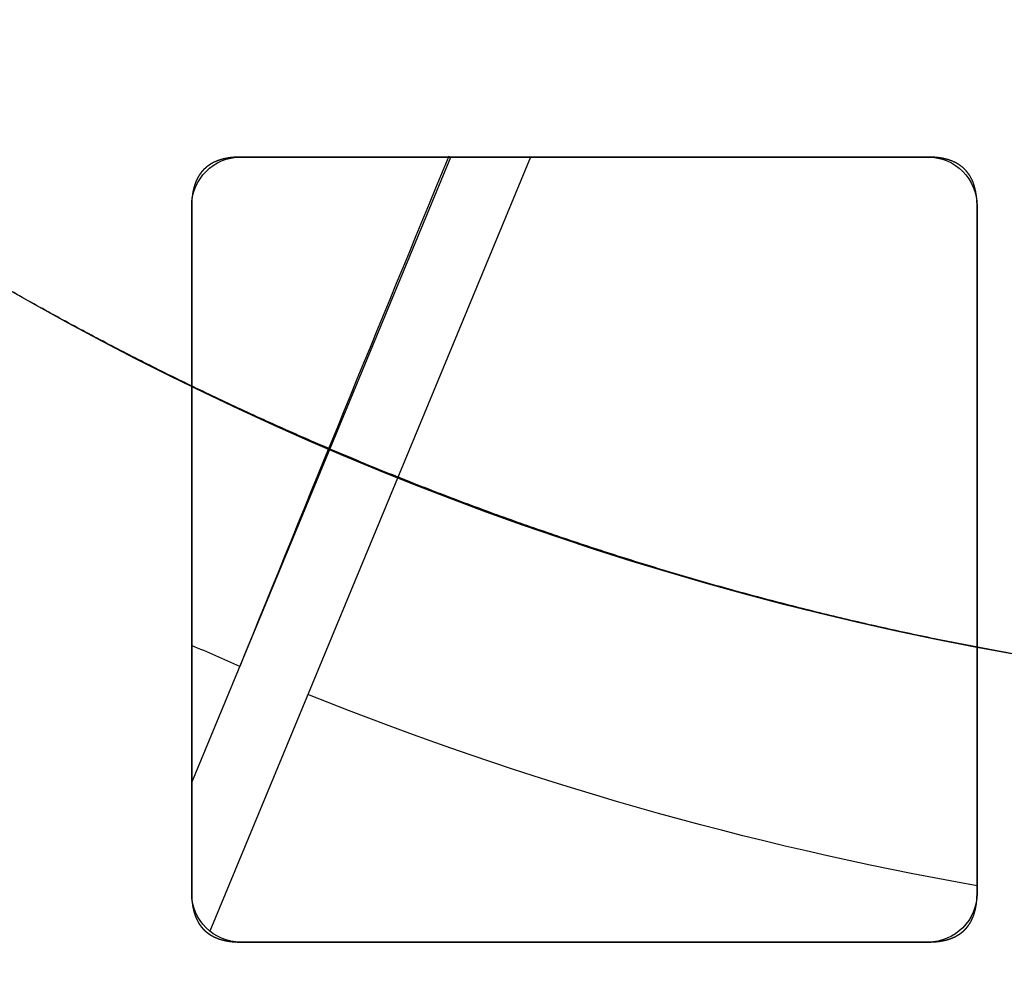
# Model space of a CAD drawing. Units: millimetres. Extents: x -70 to 70, y -72 to 97.
# Drawn here: x -16 to -6, y -35 to -25 of the extents above; entities that cross this region are included whole.
import ezdxf

# ---------------------------------------------------------------- set-up
doc = ezdxf.new("R2010")
doc.units = ezdxf.units.MM
doc.layers.add('TOP$1', color=7, linetype='CONTINUOUS', true_color=0xffffff)
doc.layers.add('TOP$2', color=7, linetype='CONTINUOUS', true_color=0xffffff)

msp = doc.modelspace()

# ---------------------------------------------------------------- linework, layer by layer
at = {"layer": 'TOP$1', "color": 150, "linetype": 'CONTINUOUS', "extrusion": (0, 0, -1)}
for radius, start, end in [(70.1, 0, 270), (47.5, 0, 270), (43.325, 270, 180), (70.1, 270, 0), (47.5, 270, 0)]:
    msp.add_arc((0, 0), radius, start, end, dxfattribs=at)
at = {"layer": 'TOP$1', "color": 150, "linetype": 'CONTINUOUS'}
for radius in [43.465, 32]:
    msp.add_arc((0, 0), radius, 0, 270, dxfattribs=at)
for points, knots in [([(-1.736, -70.086), (0, -70.107), (1.737, -70.086), (4.041, -70.003), (8.04, -69.712), (15.977, -68.544), (25.48, -65.632), (34.32, -61.306), (42.058, -56.363), (48.401, -50.979), (54.602, -44.212), (60.016, -36.777), (64.225, -28.576), (67.365, -19.952), (69.522, -11.01), (70.272, -1.823), (69.872, 7.346), (68.443, 16.433), (65.62, 25.208), (61.742, 33.526), (56.944, 41.374), (50.979, 48.401), (44.212, 54.602), (36.777, 60.016), (28.576, 64.225), (19.952, 67.365), (11.01, 69.522), (1.823, 70.272), (-7.346, 69.872), (-16.433, 68.443), (-25.208, 65.62), (-33.526, 61.742), (-41.374, 56.944), (-48.401, 50.979), (-54.602, 44.212), (-60.016, 36.777), (-64.225, 28.576), (-67.365, 19.952), (-69.522, 11.01), (-70.272, 1.823), (-69.872, -7.346), (-68.443, -16.433), (-65.62, -25.208), (-61.742, -33.526), (-56.944, -41.374), (-50.979, -48.401), (-44.212, -54.602), (-36.777, -60.016), (-28.81, -64.105), (-20.815, -67.065), (-14.154, -68.811), (-8.039, -69.713), (-4.04, -70.003), (-1.736, -70.086), (0, -70.107), (1.737, -70.086)], [-0.015713, -0.007885, -0.003951, 0, 0.003951, 0.007885, 0.015713, 0.031268, 0.062493, 0.082965, 0.098187, 0.124992, 0.139362, 0.160686, 0.187491, 0.201861, 0.223184, 0.249989, 0.264359, 0.285682, 0.312487, 0.326857, 0.34818, 0.374985, 0.389356, 0.410679, 0.437484, 0.451854, 0.473177, 0.499982, 0.514352, 0.535675, 0.56248, 0.57685, 0.598173, 0.624979, 0.639349, 0.660672, 0.687477, 0.701847, 0.72317, 0.749975, 0.764345, 0.785668, 0.812473, 0.826843, 0.848167, 0.874972, 0.889342, 0.910665, 0.93747, 0.950055, 0.968732, 0.984287, 0.992115, 0.996049, 1, 1.003951, 1.007885, 1.015713]), ([(-1.176, -47.491), (0, -47.505), (1.177, -47.491), (2.738, -47.434), (5.448, -47.237), (10.826, -46.445), (17.266, -44.473), (23.256, -41.541), (28.499, -38.192), (32.797, -34.543), (36.998, -29.958), (40.667, -24.92), (43.519, -19.363), (45.647, -13.519), (47.108, -7.46), (47.616, -1.235), (47.346, 4.978), (46.377, 11.135), (44.465, 17.081), (41.837, 22.717), (38.586, 28.035), (34.543, 32.796), (29.958, 36.998), (24.92, 40.667), (19.363, 43.519), (13.519, 45.647), (7.46, 47.108), (1.235, 47.616), (-4.978, 47.346), (-11.135, 46.377), (-17.081, 44.465), (-22.717, 41.837), (-28.035, 38.586), (-32.796, 34.543), (-36.998, 29.958), (-40.667, 24.92), (-43.519, 19.363), (-45.647, 13.519), (-47.108, 7.46), (-47.616, 1.235), (-47.346, -4.978), (-46.377, -11.135), (-44.465, -17.081), (-41.837, -22.717), (-38.586, -28.035), (-34.543, -32.796), (-29.958, -36.998), (-24.92, -40.667), (-19.522, -43.438), (-14.105, -45.443), (-9.591, -46.627), (-5.447, -47.238), (-2.738, -47.434), (-1.176, -47.491), (0, -47.505), (1.177, -47.491)], [-0.015713, -0.007885, -0.003951, 0, 0.003951, 0.007885, 0.015713, 0.031268, 0.062492, 0.082965, 0.098187, 0.124992, 0.139362, 0.160685, 0.18749, 0.20186, 0.223183, 0.249989, 0.264358, 0.285681, 0.312487, 0.326857, 0.34818, 0.374985, 0.389355, 0.410678, 0.437483, 0.451853, 0.473176, 0.499982, 0.514352, 0.535675, 0.56248, 0.57685, 0.598173, 0.624978, 0.639348, 0.660671, 0.687477, 0.701846, 0.723169, 0.749975, 0.764345, 0.785668, 0.812473, 0.826843, 0.848166, 0.874971, 0.889341, 0.910664, 0.93747, 0.950055, 0.968732, 0.984287, 0.992115, 0.996049, 1, 1.003951, 1.007885, 1.015713]), ([(1.077, -43.457), (0, -43.47), (-1.077, -43.457), (-2.506, -43.405), (-4.985, -43.225), (-9.907, -42.501), (-15.799, -40.695), (-21.28, -38.013), (-26.078, -34.948), (-30.011, -31.609), (-33.856, -27.414), (-37.213, -22.803), (-39.823, -17.719), (-41.769, -12.371), (-43.107, -6.827), (-43.572, -1.13), (-43.324, 4.555), (-42.438, 10.189), (-40.688, 15.63), (-38.283, 20.788), (-35.308, 25.654), (-31.609, 30.011), (-27.414, 33.856), (-22.803, 37.213), (-17.719, 39.823), (-12.371, 41.769), (-6.827, 43.107), (-1.13, 43.572), (4.555, 43.324), (10.189, 42.438), (15.63, 40.688), (20.788, 38.283), (25.654, 35.308), (30.011, 31.609), (33.856, 27.414), (37.213, 22.803), (39.823, 17.719), (41.769, 12.371), (43.107, 6.827), (43.572, 1.13), (43.324, -4.555), (42.438, -10.189), (40.688, -15.63), (38.283, -20.788), (35.308, -25.654), (31.609, -30.011), (27.414, -33.856), (22.803, -37.213), (17.864, -39.748), (12.907, -41.583), (8.776, -42.667), (4.985, -43.225), (2.505, -43.405), (1.077, -43.457), (0, -43.47), (-1.077, -43.457)], [-0.015713, -0.007885, -0.003951, 0, 0.003951, 0.007885, 0.015713, 0.031268, 0.062492, 0.082965, 0.098187, 0.124992, 0.139362, 0.160685, 0.18749, 0.20186, 0.223183, 0.249989, 0.264358, 0.285681, 0.312487, 0.326857, 0.34818, 0.374985, 0.389355, 0.410678, 0.437483, 0.451853, 0.473176, 0.499982, 0.514351, 0.535674, 0.56248, 0.57685, 0.598173, 0.624978, 0.639348, 0.660671, 0.687476, 0.701846, 0.723169, 0.749975, 0.764345, 0.785668, 0.812473, 0.826843, 0.848166, 0.874971, 0.889341, 0.910664, 0.93747, 0.950055, 0.968732, 0.984287, 0.992115, 0.996049, 1, 1.003951, 1.007885, 1.015713]), ([(0.792, -31.994), (0, -32.003), (-0.793, -31.994), (-1.845, -31.956), (-3.67, -31.823), (-7.294, -31.29), (-11.632, -29.96), (-15.667, -27.986), (-19.199, -25.729), (-22.095, -23.271), (-24.925, -20.183), (-27.397, -16.788), (-29.318, -13.045), (-30.751, -9.108), (-31.736, -5.026), (-32.078, -0.832), (-31.896, 3.353), (-31.244, 7.501), (-29.955, 11.507), (-28.185, 15.304), (-25.995, 18.887), (-23.271, 22.094), (-20.183, 24.925), (-16.788, 27.397), (-13.045, 29.318), (-9.108, 30.751), (-5.026, 31.736), (-0.832, 32.078), (3.353, 31.896), (7.501, 31.244), (11.507, 29.955), (15.304, 28.185), (18.887, 25.995), (22.094, 23.271), (24.925, 20.183), (27.397, 16.788), (29.318, 13.045), (30.751, 9.108), (31.736, 5.026), (32.078, 0.832), (31.896, -3.353), (31.244, -7.501), (29.955, -11.507), (28.185, -15.304), (25.995, -18.887), (23.271, -22.094), (20.183, -24.925), (16.788, -27.397), (13.151, -29.263), (9.502, -30.614), (6.461, -31.412), (3.67, -31.823), (1.844, -31.956), (0.792, -31.994), (0, -32.003), (-0.793, -31.994)], [-0.015713, -0.007885, -0.003951, 0, 0.003951, 0.007885, 0.015713, 0.031268, 0.062492, 0.082964, 0.098186, 0.124992, 0.139361, 0.160684, 0.18749, 0.20186, 0.223182, 0.249988, 0.264358, 0.285681, 0.312486, 0.326856, 0.348179, 0.374985, 0.389354, 0.410677, 0.437483, 0.451853, 0.473175, 0.499981, 0.514351, 0.535674, 0.56248, 0.576849, 0.598172, 0.624978, 0.639347, 0.66067, 0.687476, 0.701846, 0.723169, 0.749974, 0.764344, 0.785667, 0.812473, 0.826842, 0.848165, 0.874971, 0.889341, 0.910663, 0.937469, 0.950055, 0.968732, 0.984287, 0.992115, 0.996049, 1, 1.003951, 1.007885, 1.015713])]:
    msp.add_open_spline(points, degree=3, knots=knots, dxfattribs=at)
at = {"layer": 'TOP$2', "color": 9, "linetype": 'CONTINUOUS'}
for p, q in [((-14, -32.819), (-11.359, -26.444)), ((-10.548, -26.444), (-13.815, -34.332))]:
    msp.add_line(p, q, dxfattribs=at)
at = {"layer": 'TOP$2', "color": 150, "linetype": 'CONTINUOUS'}
for p, q in [((-14, -32.819), (-11.359, -26.444)), ((-10.548, -26.444), (-13.815, -34.332)), ((-6.5, -26.444), (-13.5, -26.444)), ((-13.5, -26.444), (-6.5, -26.444)), ((-14, -26.944), (-14, -33.944)), ((-14, -33.944), (-14, -26.944)), ((-6, -33.944), (-6, -26.944)), ((-6, -26.944), (-6, -33.944)), ((-13.5, -34.444), (-6.5, -34.444)), ((-6.5, -34.444), (-13.5, -34.444))]:
    msp.add_line(p, q, dxfattribs=at)
for radius in [45.706, 45.316, 39.922]:
    msp.add_circle((0, 0), radius, dxfattribs=at)
for radius, start, end in [(61.5, 90, 0), (39.062, 241.8405, 270)]:
    msp.add_arc((0, 0), radius, start, end, dxfattribs=at)
at = {"layer": 'TOP$2', "color": 150, "linetype": 'CONTINUOUS', "extrusion": (0, 0, -1)}
for centre, radius, start, end in [((0, 0), 61.5, 0, 270), ((0, 0), 45.706, 270, 90), ((0, 0), 45.316, 180, 90), ((0, 0), 39.922, 270, 90), ((0, 0), 61.5, 270, 0), ((13.5, -26.944), 0.5, 0, 90), ((6.5, -26.944), 0.5, 90, 180), ((0, 0), 34.398, 280.0449, 291.8754), ((13.5, -33.944), 0.5, 270, 0), ((6.5, -33.944), 0.5, 180, 270)]:
    msp.add_arc(centre, radius, start, end, dxfattribs=at)
at = {"layer": 'TOP$2', "color": 9, "linetype": 'CONTINUOUS', "extrusion": (0, 0, -1)}
msp.add_arc((0, 0), 34.398, 293.1246, 294.0167, dxfattribs=at)
at = {"layer": 'TOP$2', "color": 150, "linetype": 'CONTINUOUS'}
for points, knots in [([(-13.5, -26.444), (-13.502, -26.444), (-13.506, -26.444), (-13.51, -26.444), (-13.514, -26.444), (-13.517, -26.444), (-13.521, -26.444), (-13.525, -26.444), (-13.529, -26.445), (-13.533, -26.445), (-13.536, -26.445), (-13.54, -26.445), (-13.544, -26.445), (-13.548, -26.445), (-13.551, -26.445), (-13.555, -26.446), (-13.559, -26.446), (-13.562, -26.446), (-13.566, -26.446), (-13.57, -26.447), (-13.573, -26.447), (-13.577, -26.447), (-13.58, -26.448), (-13.584, -26.448), (-13.587, -26.448), (-13.591, -26.449), (-13.595, -26.449), (-13.598, -26.45), (-13.602, -26.45), (-13.604, -26.45), (-13.608, -26.451), (-13.614, -26.451), (-13.622, -26.453), (-13.631, -26.454), (-13.633, -26.454), (-13.64, -26.456), (-13.643, -26.456), (-13.652, -26.458), (-13.655, -26.458), (-13.665, -26.461), (-13.67, -26.462), (-13.675, -26.463), (-13.679, -26.464), (-13.685, -26.466), (-13.69, -26.467), (-13.696, -26.468), (-13.701, -26.47), (-13.706, -26.471), (-13.711, -26.473), (-13.716, -26.475), (-13.721, -26.476), (-13.727, -26.478), (-13.733, -26.481), (-13.739, -26.483), (-13.744, -26.485), (-13.75, -26.487), (-13.755, -26.489), (-13.761, -26.492), (-13.766, -26.494), (-13.771, -26.497), (-13.777, -26.499), (-13.782, -26.502), (-13.787, -26.505), (-13.792, -26.507), (-13.797, -26.51), (-13.802, -26.513), (-13.807, -26.516), (-13.812, -26.519), (-13.816, -26.522), (-13.821, -26.525), (-13.826, -26.528), (-13.83, -26.532), (-13.835, -26.535), (-13.839, -26.538), (-13.844, -26.542), (-13.848, -26.545), (-13.852, -26.549), (-13.857, -26.552), (-13.861, -26.556), (-13.865, -26.56), (-13.869, -26.564), (-13.873, -26.567), (-13.877, -26.571), (-13.881, -26.575), (-13.884, -26.579), (-13.888, -26.583), (-13.892, -26.588), (-13.895, -26.592), (-13.899, -26.596), (-13.902, -26.6), (-13.906, -26.605), (-13.909, -26.609), (-13.912, -26.614), (-13.916, -26.618), (-13.919, -26.623), (-13.922, -26.628), (-13.925, -26.632), (-13.928, -26.637), (-13.931, -26.642), (-13.934, -26.647), (-13.937, -26.652), (-13.939, -26.657), (-13.942, -26.662), (-13.945, -26.667), (-13.947, -26.673), (-13.95, -26.678), (-13.952, -26.683), (-13.955, -26.689), (-13.957, -26.694), (-13.959, -26.7), (-13.961, -26.705), (-13.963, -26.711), (-13.966, -26.717), (-13.968, -26.723), (-13.97, -26.729), (-13.971, -26.734), (-13.973, -26.74), (-13.975, -26.746), (-13.977, -26.753), (-13.978, -26.759), (-13.98, -26.765), (-13.982, -26.771), (-13.983, -26.778), (-13.984, -26.784), (-13.986, -26.79), (-13.987, -26.797), (-13.988, -26.804), (-13.989, -26.81), (-13.991, -26.817), (-13.992, -26.824), (-13.993, -26.831), (-13.993, -26.837), (-13.994, -26.844), (-13.995, -26.851), (-13.996, -26.858), (-13.997, -26.865), (-13.997, -26.873), (-13.998, -26.88), (-13.998, -26.887), (-13.999, -26.895), (-13.999, -26.902), (-13.999, -26.906), (-13.999, -26.907), (-13.999, -26.913), (-14, -26.918), (-14, -26.929), (-14, -26.93), (-14, -26.936), (-14, -26.94), (-14, -26.944)], [0, 0, 0, 0.003906, 0.007812, 0.011719, 0.015625, 0.019531, 0.023438, 0.027344, 0.03125, 0.035156, 0.039062, 0.042969, 0.046875, 0.050781, 0.054688, 0.058594, 0.0625, 0.066406, 0.070312, 0.074219, 0.078125, 0.082031, 0.085938, 0.089844, 0.09375, 0.097656, 0.101562, 0.105469, 0.109375, 0.113281, 0.117188, 0.125, 0.141327, 0.141327, 0.151122, 0.151122, 0.165816, 0.165816, 0.178061, 0.185408, 0.190918, 0.196429, 0.203125, 0.209821, 0.216518, 0.223214, 0.229911, 0.236607, 0.243304, 0.25, 0.257812, 0.265625, 0.273438, 0.28125, 0.289062, 0.296875, 0.304688, 0.3125, 0.320312, 0.328125, 0.335938, 0.34375, 0.351562, 0.359375, 0.367188, 0.375, 0.382812, 0.390625, 0.398438, 0.40625, 0.414062, 0.421875, 0.429688, 0.4375, 0.445312, 0.453125, 0.460938, 0.46875, 0.476562, 0.484375, 0.492188, 0.5, 0.507812, 0.515625, 0.523438, 0.53125, 0.539062, 0.546875, 0.554688, 0.5625, 0.570312, 0.578125, 0.585938, 0.59375, 0.601562, 0.609375, 0.617188, 0.625, 0.632812, 0.640625, 0.648438, 0.65625, 0.664062, 0.671875, 0.679688, 0.6875, 0.695312, 0.703125, 0.710938, 0.71875, 0.726562, 0.734375, 0.742188, 0.75, 0.757812, 0.765625, 0.773438, 0.78125, 0.789062, 0.796875, 0.804688, 0.8125, 0.820312, 0.828125, 0.835938, 0.84375, 0.851562, 0.859375, 0.867188, 0.875, 0.882812, 0.890625, 0.898438, 0.90625, 0.914062, 0.921875, 0.929688, 0.9375, 0.945312, 0.953125, 0.960938, 0.960938, 0.96875, 0.96875, 0.984375, 0.984375, 0.992188, 0.992188, 1, 1, 1]), ([(-6, -26.944), (-6, -26.928), (-6.001, -26.899), (-6.004, -26.854), (-6.012, -26.805), (-6.023, -26.753), (-6.039, -26.704), (-6.061, -26.654), (-6.087, -26.615), (-6.11, -26.585), (-6.146, -26.548), (-6.188, -26.518), (-6.242, -26.488), (-6.329, -26.459), (-6.41, -26.448), (-6.451, -26.445), (-6.481, -26.444), (-6.5, -26.444)], [0, 0, 0, 0.03125, 0.0625, 0.125, 0.175, 0.25, 0.307143, 0.392857, 0.435714, 0.5, 0.581633, 0.642857, 0.75, 0.875, 0.9375, 0.9625, 1, 1, 1]), ([(-14, -33.944), (-14, -33.946), (-14, -33.95), (-14, -33.954), (-14, -33.958), (-14, -33.961), (-14, -33.965), (-14, -33.969), (-14, -33.973), (-13.999, -33.977), (-13.999, -33.98), (-13.999, -33.984), (-13.999, -33.988), (-13.999, -33.992), (-13.999, -33.995), (-13.998, -33.999), (-13.998, -34.003), (-13.998, -34.006), (-13.998, -34.01), (-13.997, -34.014), (-13.997, -34.017), (-13.997, -34.021), (-13.996, -34.024), (-13.996, -34.028), (-13.996, -34.032), (-13.995, -34.035), (-13.995, -34.039), (-13.995, -34.042), (-13.994, -34.046), (-13.994, -34.048), (-13.993, -34.053), (-13.993, -34.058), (-13.991, -34.066), (-13.99, -34.075), (-13.99, -34.077), (-13.988, -34.084), (-13.988, -34.087), (-13.986, -34.096), (-13.986, -34.099), (-13.983, -34.109), (-13.982, -34.114), (-13.981, -34.119), (-13.98, -34.123), (-13.979, -34.129), (-13.977, -34.134), (-13.976, -34.14), (-13.974, -34.145), (-13.973, -34.15), (-13.971, -34.155), (-13.969, -34.16), (-13.968, -34.165), (-13.966, -34.171), (-13.963, -34.177), (-13.961, -34.183), (-13.959, -34.188), (-13.957, -34.194), (-13.955, -34.199), (-13.952, -34.205), (-13.95, -34.21), (-13.947, -34.215), (-13.945, -34.221), (-13.942, -34.226), (-13.939, -34.231), (-13.937, -34.236), (-13.934, -34.241), (-13.931, -34.246), (-13.928, -34.251), (-13.925, -34.256), (-13.922, -34.26), (-13.919, -34.265), (-13.916, -34.27), (-13.912, -34.274), (-13.909, -34.279), (-13.906, -34.283), (-13.902, -34.288), (-13.899, -34.292), (-13.895, -34.296), (-13.892, -34.301), (-13.888, -34.305), (-13.884, -34.309), (-13.881, -34.313), (-13.877, -34.317), (-13.873, -34.321), (-13.869, -34.325), (-13.865, -34.328), (-13.861, -34.332), (-13.857, -34.336), (-13.852, -34.339), (-13.848, -34.343), (-13.844, -34.346), (-13.839, -34.35), (-13.835, -34.353), (-13.83, -34.356), (-13.826, -34.36), (-13.821, -34.363), (-13.816, -34.366), (-13.812, -34.369), (-13.807, -34.372), (-13.802, -34.375), (-13.797, -34.378), (-13.792, -34.381), (-13.787, -34.383), (-13.782, -34.386), (-13.777, -34.389), (-13.771, -34.391), (-13.766, -34.394), (-13.761, -34.396), (-13.755, -34.399), (-13.75, -34.401), (-13.744, -34.403), (-13.739, -34.405), (-13.733, -34.408), (-13.727, -34.41), (-13.721, -34.412), (-13.715, -34.414), (-13.71, -34.415), (-13.704, -34.417), (-13.698, -34.419), (-13.691, -34.421), (-13.685, -34.422), (-13.679, -34.424), (-13.673, -34.426), (-13.666, -34.427), (-13.66, -34.428), (-13.654, -34.43), (-13.647, -34.431), (-13.64, -34.432), (-13.634, -34.433), (-13.627, -34.435), (-13.62, -34.436), (-13.613, -34.437), (-13.607, -34.438), (-13.6, -34.438), (-13.593, -34.439), (-13.586, -34.44), (-13.579, -34.441), (-13.571, -34.441), (-13.564, -34.442), (-13.557, -34.442), (-13.549, -34.443), (-13.542, -34.443), (-13.538, -34.443), (-13.537, -34.443), (-13.531, -34.444), (-13.526, -34.444), (-13.515, -34.444), (-13.514, -34.444), (-13.508, -34.444), (-13.504, -34.444), (-13.5, -34.444)], [0, 0, 0, 0.003906, 0.007812, 0.011719, 0.015625, 0.019531, 0.023438, 0.027344, 0.03125, 0.035156, 0.039062, 0.042969, 0.046875, 0.050781, 0.054688, 0.058594, 0.0625, 0.066406, 0.070312, 0.074219, 0.078125, 0.082031, 0.085938, 0.089844, 0.09375, 0.097656, 0.101562, 0.105469, 0.109375, 0.113281, 0.117188, 0.125, 0.141327, 0.141327, 0.151122, 0.151122, 0.165816, 0.165816, 0.178061, 0.185408, 0.190918, 0.196429, 0.203125, 0.209821, 0.216518, 0.223214, 0.229911, 0.236607, 0.243304, 0.25, 0.257812, 0.265625, 0.273438, 0.28125, 0.289062, 0.296875, 0.304688, 0.3125, 0.320312, 0.328125, 0.335938, 0.34375, 0.351562, 0.359375, 0.367188, 0.375, 0.382812, 0.390625, 0.398438, 0.40625, 0.414062, 0.421875, 0.429688, 0.4375, 0.445312, 0.453125, 0.460938, 0.46875, 0.476562, 0.484375, 0.492188, 0.5, 0.507812, 0.515625, 0.523438, 0.53125, 0.539062, 0.546875, 0.554688, 0.5625, 0.570312, 0.578125, 0.585938, 0.59375, 0.601562, 0.609375, 0.617188, 0.625, 0.632812, 0.640625, 0.648438, 0.65625, 0.664062, 0.671875, 0.679688, 0.6875, 0.695312, 0.703125, 0.710938, 0.71875, 0.726562, 0.734375, 0.742188, 0.75, 0.757812, 0.765625, 0.773438, 0.78125, 0.789062, 0.796875, 0.804688, 0.8125, 0.820312, 0.828125, 0.835938, 0.84375, 0.851562, 0.859375, 0.867188, 0.875, 0.882812, 0.890625, 0.898438, 0.90625, 0.914062, 0.921875, 0.929688, 0.9375, 0.945312, 0.953125, 0.960938, 0.960938, 0.96875, 0.96875, 0.984375, 0.984375, 0.992188, 0.992188, 1, 1, 1]), ([(-6.5, -34.444), (-6.498, -34.444), (-6.494, -34.444), (-6.49, -34.444), (-6.486, -34.444), (-6.483, -34.444), (-6.479, -34.444), (-6.475, -34.444), (-6.471, -34.444), (-6.467, -34.443), (-6.464, -34.443), (-6.46, -34.443), (-6.456, -34.443), (-6.452, -34.443), (-6.449, -34.443), (-6.445, -34.442), (-6.441, -34.442), (-6.438, -34.442), (-6.434, -34.442), (-6.43, -34.441), (-6.427, -34.441), (-6.423, -34.441), (-6.42, -34.44), (-6.416, -34.44), (-6.413, -34.44), (-6.409, -34.439), (-6.405, -34.439), (-6.402, -34.439), (-6.398, -34.438), (-6.396, -34.438), (-6.392, -34.437), (-6.386, -34.437), (-6.378, -34.435), (-6.369, -34.434), (-6.367, -34.434), (-6.36, -34.432), (-6.357, -34.432), (-6.348, -34.43), (-6.345, -34.43), (-6.335, -34.427), (-6.33, -34.426), (-6.325, -34.425), (-6.321, -34.424), (-6.315, -34.423), (-6.31, -34.421), (-6.304, -34.42), (-6.299, -34.418), (-6.294, -34.417), (-6.289, -34.415), (-6.284, -34.413), (-6.279, -34.412), (-6.273, -34.41), (-6.267, -34.408), (-6.261, -34.405), (-6.256, -34.403), (-6.25, -34.401), (-6.245, -34.399), (-6.239, -34.396), (-6.234, -34.394), (-6.229, -34.391), (-6.223, -34.389), (-6.218, -34.386), (-6.213, -34.383), (-6.208, -34.381), (-6.203, -34.378), (-6.198, -34.375), (-6.193, -34.372), (-6.188, -34.369), (-6.184, -34.366), (-6.179, -34.363), (-6.174, -34.36), (-6.17, -34.356), (-6.165, -34.353), (-6.161, -34.35), (-6.156, -34.346), (-6.152, -34.343), (-6.148, -34.339), (-6.143, -34.336), (-6.139, -34.332), (-6.135, -34.328), (-6.131, -34.325), (-6.127, -34.321), (-6.123, -34.317), (-6.119, -34.313), (-6.116, -34.309), (-6.112, -34.305), (-6.108, -34.301), (-6.105, -34.296), (-6.101, -34.292), (-6.098, -34.288), (-6.094, -34.283), (-6.091, -34.279), (-6.088, -34.274), (-6.084, -34.27), (-6.081, -34.265), (-6.078, -34.261), (-6.075, -34.256), (-6.072, -34.251), (-6.069, -34.246), (-6.066, -34.241), (-6.063, -34.236), (-6.061, -34.231), (-6.058, -34.226), (-6.055, -34.221), (-6.053, -34.215), (-6.05, -34.21), (-6.048, -34.205), (-6.045, -34.199), (-6.043, -34.194), (-6.041, -34.188), (-6.039, -34.183), (-6.037, -34.177), (-6.034, -34.171), (-6.032, -34.166), (-6.03, -34.16), (-6.029, -34.154), (-6.027, -34.148), (-6.025, -34.142), (-6.023, -34.136), (-6.022, -34.129), (-6.02, -34.123), (-6.018, -34.117), (-6.017, -34.11), (-6.016, -34.104), (-6.014, -34.098), (-6.013, -34.091), (-6.012, -34.085), (-6.011, -34.078), (-6.009, -34.071), (-6.008, -34.065), (-6.007, -34.058), (-6.007, -34.051), (-6.006, -34.044), (-6.005, -34.037), (-6.004, -34.03), (-6.003, -34.023), (-6.003, -34.015), (-6.002, -34.008), (-6.002, -34.001), (-6.001, -33.993), (-6.001, -33.986), (-6.001, -33.982), (-6.001, -33.981), (-6.001, -33.975), (-6, -33.97), (-6, -33.96), (-6, -33.959), (-6, -33.952), (-6, -33.948), (-6, -33.944)], [0, 0, 0, 0.003906, 0.007812, 0.011719, 0.015625, 0.019531, 0.023438, 0.027344, 0.03125, 0.035156, 0.039062, 0.042969, 0.046875, 0.050781, 0.054688, 0.058594, 0.0625, 0.066406, 0.070312, 0.074219, 0.078125, 0.082031, 0.085938, 0.089844, 0.09375, 0.097656, 0.101562, 0.105469, 0.109375, 0.113281, 0.117188, 0.125, 0.141327, 0.141327, 0.151122, 0.151122, 0.165816, 0.165816, 0.178061, 0.185408, 0.190918, 0.196429, 0.203125, 0.209821, 0.216518, 0.223214, 0.229911, 0.236607, 0.243304, 0.25, 0.257812, 0.265625, 0.273438, 0.28125, 0.289062, 0.296875, 0.304688, 0.3125, 0.320312, 0.328125, 0.335938, 0.34375, 0.351562, 0.359375, 0.367188, 0.375, 0.382812, 0.390625, 0.398438, 0.40625, 0.414062, 0.421875, 0.429688, 0.4375, 0.445312, 0.453125, 0.460938, 0.46875, 0.476562, 0.484375, 0.492188, 0.5, 0.507812, 0.515625, 0.523438, 0.53125, 0.539062, 0.546875, 0.554688, 0.5625, 0.570312, 0.578125, 0.585938, 0.59375, 0.601562, 0.609375, 0.617188, 0.625, 0.632812, 0.640625, 0.648438, 0.65625, 0.664062, 0.671875, 0.679688, 0.6875, 0.695312, 0.703125, 0.710938, 0.71875, 0.726562, 0.734375, 0.742188, 0.75, 0.757812, 0.765625, 0.773438, 0.78125, 0.789062, 0.796875, 0.804688, 0.8125, 0.820312, 0.828125, 0.835938, 0.84375, 0.851562, 0.859375, 0.867188, 0.875, 0.882812, 0.890625, 0.898438, 0.90625, 0.914062, 0.921875, 0.929688, 0.9375, 0.945312, 0.953125, 0.960938, 0.960938, 0.96875, 0.96875, 0.984375, 0.984375, 0.992188, 0.992188, 1, 1, 1]), ([(19.199, -34.018), (18.653, -34.327), (17.552, -34.905), (15.884, -35.716), (12.487, -37.113), (7.461, -38.464), (2.586, -39.036), (-2.428, -39.092), (-7.273, -38.456), (-11.654, -37.383), (-15.081, -36.063), (-17.328, -35.031), (-18.435, -34.439)], [0, 0, 0, 0.03125, 0.0625, 0.125, 0.25, 0.392857, 0.5, 0.642857, 0.75, 0.875, 0.9375, 1, 1, 1])]:
    msp.add_open_spline(points, degree=2, knots=knots, dxfattribs=at)
at = {"layer": 'TOP$2', "color": 9, "linetype": 'CONTINUOUS'}
msp.add_open_spline([(-11.381, -26.435), (-12.096, -28.166), (-12.805, -29.9), (-13.51, -31.636)], degree=3, dxfattribs=at)

doc.saveas('drawing.dxf')
